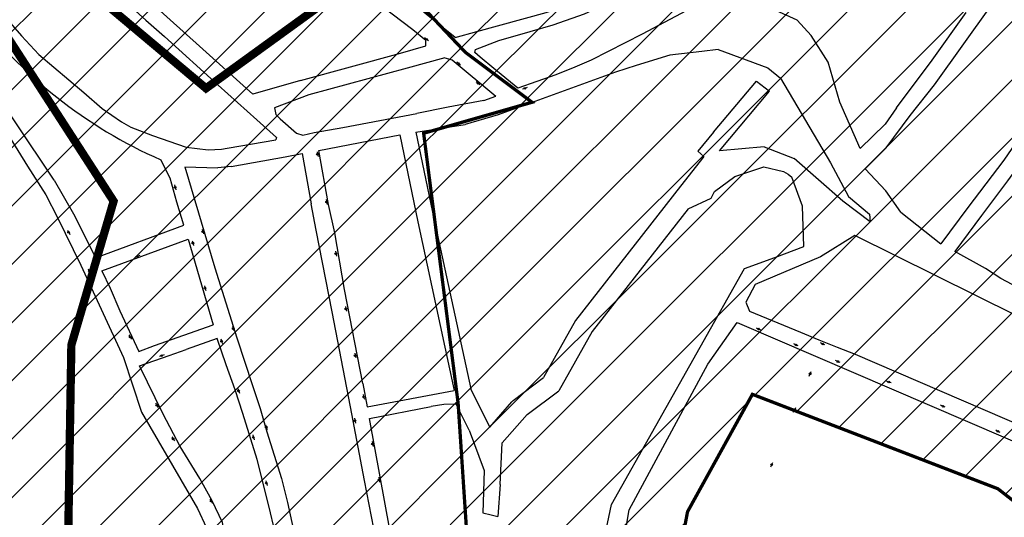
# Model space of a CAD drawing. Extents: x 22887 to 82492, y -35593 to 4250.
# Drawn here: x 51580 to 52177, y -28851 to -28549 of the extents above; entities that cross this region are included whole.
import ezdxf

# ---------------------------------------------------------------- set-up
doc = ezdxf.new("R2010")
doc.units = 0
doc.header["$LTSCALE"] = 30
doc.header["$MEASUREMENT"] = 0
for name, color, linetype in [('BAIRROS TEXTOS 1', 7, 'CONTINUOUS'), ('H_10_20', 200, 'CONTINUOUS'), ('H_21_30', 140, 'CONTINUOUS'), ('LOTES', 8, 'CONTINUOUS'), ('SUB-BACIA', 5, 'CONTINUOUS')]:
    doc.layers.add(name, color=color, linetype=linetype)
pattern_1 = [(45, (75852.786, 4666.383), (-17.67767, 17.67767), [])]

msp = doc.modelspace()

# ---------------------------------------------------------------- hatches: boundary and pattern name
at = {"layer": 'H_10_20'}
h = msp.add_hatch(dxfattribs=at)
h.set_pattern_fill('ANSI31', color=111, scale=200, style=0)
h.set_pattern_definition([(45, (83246.365, 4666.383), (-17.67767, 17.67767), [])])
h.paths.add_polyline_path([(52451.22, -27999.74), (52447.74, -27997.32), (52383.68, -28038.64), (52420.67, -28181.31), (52585.61, -28287.21), (52759.69, -28410.85), (52633.09, -28544.01), (52778.68, -28705.7), (52970.6, -28501.39), (52965.78, -28490.25), (52956.28, -28468.06), (52940.46, -28461.72), (52937.29, -28439.52), (52921.47, -28401.48), (52905.29, -28353.79), (52873.99, -28293.69)])
h.paths.add_polyline_path([(51311.97, -29219.97), (51213.01, -29018.51), (51280.5, -29003.4), (51408.49, -29005.72), (51466.74, -29029.4), (51528.41, -29075.9), (51582.61, -29208.11), (51634.43, -29304.53), (51637.28, -29381.29), (51666.17, -29446.38), (51654.67, -29464.1), (51623.22, -29493.52), (51603.38, -29516.04), (51571.66, -29592.12), (51379.05, -29273.38), (51362.37, -29193.06)])
edge = h.paths.add_edge_path()
edge.add_line((52476.62, -30288.81), (52465.35, -30310.11))
edge.add_line((52465.35, -30310.11), (52454.05, -30322.33))
edge.add_line((52454.05, -30322.33), (52437.57, -30342.88))
edge.add_line((52437.57, -30342.88), (52419.83, -30384.32))
edge.add_line((52419.83, -30384.32), (52397.12, -30411.24))
edge.add_line((52397.12, -30411.24), (52389.91, -30418.15))
edge.add_line((52389.91, -30418.15), (52375.36, -30430.28))
edge.add_line((52375.36, -30430.28), (52344.62, -30396.42))
edge.add_line((52344.62, -30396.42), (52313.95, -30330.84))
edge.add_line((52313.95, -30330.84), (52320.73, -30278.68))
edge.add_line((52320.73, -30278.68), (52331.25, -30244.21))
edge.add_line((52331.25, -30244.21), (52338.32, -30223.77))
edge.add_line((52338.32, -30223.77), (52362.42, -30132.85))
edge.add_line((52362.42, -30132.85), (52359.8, -30095.75))
edge.add_line((52359.8, -30095.75), (52321.69, -29943.41))
edge.add_line((52321.69, -29943.41), (52387.42, -29925.02))
edge.add_line((51495.91, -29890.56), (51441.91, -29859.32))
edge.add_line((51441.91, -29859.32), (51414.27, -29820.68))
edge.add_line((51414.27, -29820.68), (51372.83, -29801.35))
edge.add_line((51372.83, -29801.35), (51347.59, -29844.29))
edge.add_line((51347.59, -29844.29), (51307.23, -29884.72))
edge.add_line((51307.23, -29884.72), (51289.29, -29943.12))
edge.add_line((51289.29, -29943.12), (51275.83, -29974.57))
edge.add_line((51275.83, -29974.57), (51269.9, -29992.11))
edge.add_line((51269.9, -29992.11), (51269.9, -30039.05))
edge.add_line((51269.9, -30039.05), (51264.26, -30055.5))
edge.add_line((51264.26, -30055.5), (51244.02, -30075.77))
edge.add_line((51244.02, -30075.77), (51228.27, -30096.05))
edge.add_line((51228.27, -30096.05), (51217.03, -30136.6))
edge.add_line((51217.03, -30136.6), (51229.35, -30174.58))
edge.add_line((51229.35, -30174.58), (51253.4, -30195.23))
edge.add_line((51253.4, -30195.23), (51253.4, -30239.97))
edge.add_line((51253.4, -30239.97), (51263.71, -30329.45))
edge.add_line((51263.71, -30329.45), (51333.42, -30372.12))
edge.add_line((52473.87, -30294), (52386.7, -29925.22))
edge.add_line((51495.91, -29890.56), (51391.8, -30072.46))
edge.add_line((51391.8, -30072.46), (51395.36, -30099.35))
edge.add_line((51395.36, -30099.35), (51336.29, -30236.56))
edge.add_line((51336.29, -30236.56), (51363.29, -30290.78))
edge.add_line((51363.29, -30290.78), (51333.37, -30372.24))
at = {"layer": 'H_21_30'}
h = msp.add_hatch(dxfattribs=at)
h.set_pattern_fill('ANSI31', color=74, scale=200, style=0)
h.set_pattern_definition(pattern_1)
h.paths.add_polyline_path([(50636.83, -28730.7), (50739.24, -28759.57), (50853.56, -28481.93), (50932.45, -28539.64), (51121.8, -28369.47), (51261.77, -28565.96), (51324.2, -28520.32), (51349.59, -28549.04), (51349.59, -28621.71), (51376.67, -28674.1), (51443.86, -28922.93), (51573.87, -29038.12), (51640.4, -29289.65), (51703.17, -29289.57), (51766.35, -29299.14), (51857.07, -28950.55), (51845.88, -28782.01), (51824.97, -28618.14), (51890.76, -28599.35), (51850.28, -28569.03), (51816.56, -28533.34), (51984.1, -28420.55), (51949.82, -28376.77), (51852.89, -28444.21), (51783.31, -28454.45), (51731.8, -28411.53), (51404.06, -27985.01), (51489.31, -27919.65), (51546.36, -27986.35), (51917.64, -27709.38), (52145.26, -27577.72), (51982.48, -27384.4), (50890.05, -28181.99), (50688.83, -28351.51), (50614.12, -28722.94)])
h = msp.add_hatch(dxfattribs=at)
h.set_pattern_fill('ANSI31', color=6, scale=200, style=0)
h.set_pattern_definition(pattern_1)
h.paths.add_polyline_path([(52337.31, -28547.97), (52311.87, -28527.05), (52268.18, -28479.71), (52201.74, -28436.23), (52102.98, -28411.02), (52061.39, -28453.56), (52021.76, -28479.97), (51991.76, -28422.98), (51985.41, -28419.67), (51816.56, -28533.34), (51850.28, -28569.03), (51890.76, -28599.35), (51824.97, -28618.14), (51845.88, -28782.01), (51857.07, -28950.55), (51961.08, -28976.16), (51985.12, -28847.91), (52024.48, -28776.64), (52173.45, -28833.97), (52213.57, -28865.27), (52263.83, -28905.26), (52326.51, -29031.74), (52331.78, -29068.87), (52314.38, -29125.33), (52214.19, -29317.84), (52159.78, -29423.54), (52146.21, -29463.79), (52156.29, -29489.91), (52158.48, -29505.78), (52160.2, -29640.48), (52172.93, -29666.36), (52217.85, -29709.15), (52279.93, -29766.26), (52327.1, -29768.75), (52360.6, -29621.52), (52443.23, -29612.02), (52503.52, -29350.51), (52527.31, -29309.95), (52587.23, -29218.74), (52668.44, -29105.6), (52730.25, -29013.94), (52725.25, -28932.78), (52527.76, -28725.61), (52388.31, -28639.79)])

# ---------------------------------------------------------------- linework, layer by layer
at = {"layer": 'BAIRROS TEXTOS 1', "lineweight": 18, "ltscale": 0.25, "const_width": 2}
for points in [[(51857.07, -28950.55), (51845.88, -28782.01), (51824.97, -28618.14), (51890.76, -28599.35), (51850.28, -28569.03), (51816.56, -28533.34), (51984.1, -28420.55), (51949.82, -28376.77), (51852.89, -28444.21), (51783.31, -28454.45), (51731.8, -28411.53), (51404.06, -27985.01), (51489.31, -27919.65), (51546.36, -27986.35), (51917.64, -27709.38)], [(52201.74, -28436.23), (52102.98, -28411.02), (52061.39, -28453.56), (52021.76, -28479.97), (51991.76, -28422.98), (51985.41, -28419.67), (51816.56, -28533.34), (51850.28, -28569.03), (51890.76, -28599.35), (51824.97, -28618.14), (51845.88, -28782.01), (51857.07, -28950.55), (51961.08, -28976.16), (51985.12, -28847.91), (52024.48, -28776.64), (52173.45, -28833.97), (52213.57, -28865.27)]]:
    msp.add_lwpolyline(points, dxfattribs=at)
at = {"layer": 'LOTES'}
for p, q in [((51953.93, -28577.09), (51941.42, -28580.98)), ((51941.42, -28580.98), (51870.29, -28606.94)), ((51870.29, -28606.94), (51850.17, -28612.85))]:
    msp.add_line(p, q, dxfattribs=at)
for points in [[(51494.54, -28369.16), (51500.91, -28376.58), (51518.45, -28399.97), (51531.94, -28417.36), (51538.14, -28425.36), (51550.41, -28441.24), (51574.93, -28472.81), (51588.66, -28488.1), (51594.21, -28493.14), (51615.3, -28512.26), (51639.72, -28534.4), (51656.41, -28549.41), (51667.71, -28559.51), (51700.34, -28588.89)], [(51473.74, -28397.21), (51490.22, -28421.68), (51495.97, -28431.06), (51502.19, -28440.77), (51517.62, -28464.8), (51538.66, -28499.16), (51549.38, -28516.13), (51560.79, -28534.51), (51569.96, -28546.43), (51580.94, -28559.01), (51591.5, -28570.27), (51618.77, -28593.5), (51629.86, -28603.12), (51641.69, -28611.3), (51647.31, -28614.36), (51660.46, -28619.43), (51680.8, -28626.57), (51694.16, -28628.18), (51702.36, -28627.72), (51705.76, -28627.2)], [(51498.66, -28462.32), (51521.86, -28518.14), (51535.8, -28551.05), (51551.81, -28589.28), (51574.51, -28621.83), (51584.62, -28638.05), (51595.78, -28655.62), (51602.82, -28669.33)], [(52120.17, -28607.43), (52135, -28588.75), (52169.52, -28540.32), (52204.13, -28492.21), (52213.75, -28479.19)], [(51844.14, -28560.12), (51826.52, -28545.79), (51820.94, -28541.23), (51818.94, -28538.97), (51819.37, -28535.76), (51823.82, -28528.43), (51826.57, -28527.09), (51849.69, -28512.04), (51865.26, -28501.95), (51875.66, -28495.04), (51888.15, -28487.07)], [(51750.24, -28586.15), (51721.28, -28594.49), (51717.46, -28591.05), (51691.04, -28567.06), (51639.46, -28520.56), (51612.35, -28495.91)], [(51811.02, -28569.45), (51826.28, -28565.11), (51826.32, -28561.83), (51818.35, -28555.47), (51793.4, -28536.18), (51775.1, -28521.53), (51755, -28504.65)], [(52077.58, -28599.35), (52070.53, -28574.9), (52060.24, -28558.82), (52051.68, -28549.59), (52027.97, -28538.74), (52007.07, -28537.16), (51987.76, -28542.09), (51957.64, -28557.97), (51926.72, -28573.83), (51916.77, -28578.12), (51905.24, -28582.68), (51882.17, -28590.71), (51867.56, -28578.94), (51859.21, -28571.88), (51856.01, -28569.15), (51856.36, -28567.23), (51870.55, -28561.79), (51889.71, -28556.33), (51903.57, -28552.26), (51922.53, -28545.72), (51946.86, -28534.27), (52002.6, -28503.81)], [(52261.69, -28515.35), (52247.89, -28535.9), (52226.36, -28566.02), (52204.56, -28594.52), (52177.06, -28634.42), (52155.27, -28663.23)], [(52293.52, -28538.01), (52270.71, -28521.2), (52248.58, -28551.19), (52234.54, -28571.24), (52179.3, -28647), (52163.61, -28668.1)], [(51844.14, -28560.12), (51857.16, -28556.35), (51899.39, -28544.8), (51915.6, -28539.35)], [(52111.9, -28602.78), (52133.66, -28573.83), (52154.12, -28544.87)], [(51826.3, -28560.81), (51825.52, -28560.18)], [(51827.86, -28562.06), (51827.08, -28561.43)], [(52003.79, -28567.29), (51993.86, -28568.46)], [(52003.79, -28567.29), (52033.78, -28578.34)], [(51750.24, -28586.15), (51811.02, -28569.45)], [(51837.75, -28572.36), (51815.03, -28578.72), (51755.23, -28594.84)], [(51837.75, -28572.36), (51842.18, -28573.68), (51868.75, -28595.63)], [(51974.27, -28570.77), (51953.93, -28577.09)], [(51993.86, -28568.46), (51974.27, -28570.77)], [(51845.85, -28575.6), (51845.07, -28574.98)], [(51847.41, -28576.86), (51846.63, -28576.23)], [(52033.78, -28578.34), (52041.45, -28584.76)], [(52041.45, -28584.76), (52071.91, -28636.07), (52082.79, -28656.52), (52095.54, -28667.29), (52095.86, -28671.9), (52079.37, -28659.37), (52049.73, -28633.53)], [(51700.34, -28588.89), (51723.79, -28609.99), (51735.7, -28620.65)], [(51857.6, -28587.58), (51856.82, -28586.95)], [(51859.16, -28588.83), (51858.38, -28588.2)], [(51885.88, -28591.09), (51884.94, -28591.42)], [(51887.76, -28590.41), (51886.82, -28590.75)], [(52000.95, -28617.5), (52026.97, -28586.46)], [(52026.97, -28586.46), (52034.88, -28592.6)], [(51755.23, -28594.84), (51734.44, -28602.63), (51735.24, -28606.79), (51737.81, -28609.48), (51747.75, -28618.11), (51751.57, -28619.32), (51758.57, -28617.75), (51775.97, -28614.74), (51820.84, -28606.15)], [(51861.49, -28598.29), (51868.75, -28595.63)], [(52004.45, -28628.89), (52034.88, -28592.6)], [(52290.05, -28596.87), (52255.28, -28644.85), (52234.12, -28675.07), (52228.05, -28683.57), (52202.51, -28717.93), (52189.41, -28713.73), (52175.33, -28706.33), (52165.96, -28700.22)], [(51600.75, -28646.73), (51577.12, -28611.21), (51568.75, -28598.94)], [(51861.49, -28598.29), (51839.94, -28602.35), (51820.84, -28606.15)], [(52089.93, -28627.36), (52077.58, -28599.35)], [(52111.9, -28602.78), (52104.97, -28612.58)], [(52092.83, -28639.71), (52105.65, -28627.08), (52120.17, -28607.43)], [(51820.32, -28617.59), (51850.17, -28612.85)], [(52104.97, -28612.58), (52089.93, -28627.36)], [(51735.7, -28620.65), (51735.25, -28622.21)], [(51771.06, -28678.59), (51767.25, -28661.41), (51761.38, -28628.65), (51810.43, -28619.16)], [(51810.43, -28619.16), (51821.47, -28671.95), (51843.52, -28774.3)], [(51820.32, -28617.59), (51831.25, -28669.87), (51853.53, -28773.29)], [(52000.95, -28617.5), (51991.33, -28628.98)], [(51705.76, -28627.2), (51735.25, -28622.21)], [(52031.69, -28626.33), (52004.45, -28628.89)], [(52031.69, -28626.33), (52049.73, -28633.53)], [(51708.1, -28638.42), (51740.86, -28632.41), (51751.26, -28630.52), (51756.67, -28660.91)], [(51760.31, -28629.38), (51760.5, -28630.36)], [(51760.7, -28631.34), (51760.89, -28632.32)], [(51995.09, -28632.22), (51980.92, -28650.33)], [(51991.33, -28628.98), (51995.09, -28632.22)], [(51675.26, -28659.95), (51671.15, -28645.44), (51665.41, -28634.27)], [(51680.02, -28638.56), (51699.98, -28639.16)], [(51680.02, -28638.56), (51698.2, -28699.82)], [(51708.1, -28638.42), (51699.98, -28639.16)], [(51985.44, -28664.04), (51999.36, -28657.48), (52001.45, -28653.54), (52013.83, -28644.33), (52031.45, -28638.49), (52043.29, -28641.32), (52046.25, -28642.97), (52048.44, -28644.88)], [(52055.7, -28686.82), (52054.91, -28662.32), (52048.44, -28644.88)], [(52114.57, -28666.05), (52105.5, -28653.1), (52092.83, -28639.71)], [(51600.75, -28646.73), (51612.41, -28667.17), (51618.64, -28679.06)], [(51673.79, -28649.55), (51674.07, -28650.51)], [(51980.92, -28650.33), (51917.16, -28731.83)], [(51674.35, -28651.47), (51674.63, -28652.43)], [(51679.5, -28673.96), (51675.26, -28659.95)], [(51759.7, -28677.05), (51756.67, -28660.91)], [(51765.8, -28658.43), (51765.99, -28659.41)], [(51766.18, -28660.4), (51766.38, -28661.38)], [(52155.27, -28663.23), (52138.81, -28685.26)], [(51602.82, -28669.33), (51616.88, -28698.27), (51642.86, -28754.37), (51653.83, -28787.41), (51687.72, -28845.88), (51693.28, -28857.68), (51706, -28915.85), (51715.83, -28937.55), (51717.89, -28942.31)], [(51985.44, -28664.04), (51927.18, -28738.5)], [(52114.57, -28666.05), (52138.81, -28685.26)], [(52163.61, -28668.1), (52147.25, -28689.91)], [(51625.84, -28693.81), (51679.5, -28673.96)], [(51608.78, -28676.97), (51609.28, -28677.84)], [(51609.78, -28678.7), (51610.28, -28679.57)], [(51618.64, -28679.06), (51625.84, -28693.81)], [(51690.59, -28676.37), (51690.87, -28677.33)], [(51691.15, -28678.29), (51691.43, -28679.25)], [(51787.87, -28891.36), (51799.62, -28883.28), (51794.74, -28858.1), (51791.97, -28843.59), (51789.16, -28829), (51780.54, -28784.32), (51769.45, -28726.5), (51759.7, -28677.05)], [(51788.04, -28770.08), (51776.97, -28713.03), (51771.06, -28678.59)], [(52086.58, -28680.32), (52065.85, -28693.17), (52026.1, -28709.88), (52020.58, -28720.76), (52022.7, -28726.14)], [(52209.75, -28739.89), (52185.01, -28728.95), (52086.58, -28680.32)], [(51629.71, -28701.75), (51681.98, -28682.41)], [(51681.98, -28682.41), (51697.24, -28734.45)], [(51684.56, -28683.41), (51684.84, -28684.37)], [(51685.12, -28685.33), (51685.4, -28686.3)], [(52019.7, -28700.2), (52038.03, -28693.55), (52055.7, -28686.82)], [(51650.76, -28693.08), (51649.82, -28693.42)], [(51652.64, -28692.42), (51651.7, -28692.75)], [(51771.42, -28689.73), (51771.62, -28690.71)], [(51771.81, -28691.69), (51772, -28692.67)], [(52165.96, -28700.22), (52147.25, -28689.91)], [(51621.34, -28700.54), (51621.84, -28701.41)], [(51622.34, -28702.28), (51622.84, -28703.14)], [(51629.71, -28701.75), (51634.8, -28712.16)], [(51698.2, -28699.82), (51711.69, -28742.28), (51721.12, -28771.35), (51725.7, -28785.26), (51729.86, -28799.5), (51738.73, -28827.77), (51742.28, -28842.29), (51751.95, -28886.13), (51754.48, -28898.06)], [(51938.99, -28843.61), (52019.7, -28700.2)], [(51691.9, -28710.73), (51692.18, -28711.69)], [(51634.8, -28712.16), (51640.5, -28726.02), (51652.17, -28750.68)], [(51692.46, -28712.65), (51692.74, -28713.61)], [(51777.53, -28723.31), (51777.73, -28724.29)], [(51777.92, -28725.27), (51778.11, -28726.25)], [(52022.7, -28726.14), (52053.72, -28738.9), (52064.76, -28743.62), (52075.87, -28747.94), (52086.84, -28752.36)], [(51661.67, -28746.9), (51697.24, -28734.45)], [(51917.16, -28731.83), (51897.73, -28766.51)], [(51997.36, -28758.34), (52015.27, -28732.94)], [(52015.27, -28732.94), (52225.61, -28823.46)], [(51646.14, -28740.5), (51646.64, -28741.37)], [(51709.03, -28735.23), (51709.31, -28736.19)], [(51709.59, -28737.15), (51709.87, -28738.11)], [(51927.18, -28738.5), (51906.95, -28774.61)], [(52027.84, -28736.87), (52026.92, -28736.48)], [(52029.68, -28737.64), (52028.76, -28737.26)], [(51647.14, -28742.23), (51647.64, -28743.1)], [(51652.17, -28750.68), (51661.67, -28746.9)], [(51750.35, -28916.57), (51746.46, -28902.26), (51741.82, -28889.06), (51738.02, -28874.28), (51731.27, -28845.12), (51723.88, -28816.27), (51715.17, -28788.19), (51710.63, -28773.89), (51705.15, -28758.73), (51699.7, -28742.82), (51680.8, -28749.44)], [(51701.96, -28742.97), (51702.24, -28743.93)], [(51702.52, -28744.89), (51702.8, -28745.85)], [(52050.47, -28746.45), (52049.55, -28746.07)], [(52052.31, -28747.23), (52051.39, -28746.84)], [(52066.67, -28745.85), (52065.75, -28745.46)], [(52068.51, -28746.62), (52067.59, -28746.24)], [(51667.42, -28752.71), (51666.47, -28753.04)], [(51670.44, -28753.06), (51680.8, -28749.44)], [(51783.15, -28751.64), (51783.34, -28752.62)], [(52086.84, -28752.36), (52230.16, -28813.96)], [(51652.51, -28759.34), (51670.44, -28753.06)], [(51665.53, -28753.38), (51664.59, -28753.71)], [(51783.54, -28753.6), (51783.73, -28754.58)], [(51949.63, -28846.66), (51997.36, -28758.34)], [(52075.85, -28756.55), (52074.93, -28756.16)], [(52077.7, -28757.33), (52076.78, -28756.94)], [(51666.91, -28788.73), (51652.51, -28759.34)], [(52058.84, -28765.52), (52059.27, -28764.61)], [(52059.71, -28763.71), (52060.14, -28762.81)], [(51788.04, -28770.08), (51790.69, -28784.2)], [(51879.25, -28780.29), (51897.73, -28766.51)], [(52106.77, -28768.97), (52105.85, -28768.58)], [(52108.62, -28769.75), (52107.7, -28769.36)], [(51712.28, -28773.07), (51712.56, -28774.03)], [(51712.84, -28774.99), (51713.12, -28775.95)], [(51788.34, -28776.73), (51788.56, -28777.7)], [(51790.69, -28784.2), (51843.52, -28774.3)], [(51865.05, -28796.5), (51853.53, -28773.29)], [(51887.71, -28788.95), (51906.95, -28774.61)], [(51662.3, -28781.96), (51662.8, -28782.82)], [(51788.77, -28778.68), (51788.98, -28779.66)], [(51852.55, -28798.3), (51844.77, -28782.63), (51837.31, -28782.88), (51829.6, -28784.09)], [(51865.05, -28796.5), (51878.48, -28781.28)], [(51879.25, -28780.29), (51878.48, -28781.28)], [(51663.3, -28783.69), (51663.8, -28784.56)], [(51689.12, -28827.67), (51677.28, -28808.31), (51666.91, -28788.73)], [(51792.01, -28791.36), (51829.6, -28784.09)], [(52049.47, -28787.4), (52049.9, -28786.49)], [(52050.33, -28785.59), (52050.77, -28784.69)], [(52139.63, -28783.71), (52138.71, -28783.32)], [(52141.48, -28784.48), (52140.56, -28784.1)], [(51783.02, -28791.12), (51783.21, -28792.1)], [(51783.4, -28793.08), (51783.6, -28794.06)], [(51804.64, -28859.82), (51792.01, -28791.36)], [(51872.65, -28806.03), (51887.71, -28788.95)], [(51729.09, -28795.1), (51729.37, -28796.06)], [(51729.65, -28797.02), (51729.93, -28797.98)], [(51852.55, -28798.3), (51861.66, -28822.9), (51860.9, -28848.55), (51865.93, -28849.78)], [(52173.02, -28798.92), (52172.11, -28798.49)], [(52174.83, -28799.77), (52173.92, -28799.35)], [(51672.24, -28802.37), (51672.73, -28803.24)], [(51673.23, -28804.11), (51673.73, -28804.97)], [(51721.28, -28801.3), (51721.56, -28802.26)], [(51721.84, -28803.22), (51722.12, -28804.18)], [(51793.68, -28805.36), (51793.88, -28806.35)], [(51871.31, -28831.32), (51872.65, -28806.03)], [(51794.07, -28807.33), (51794.26, -28808.31)], [(52036.44, -28818.93), (52036.87, -28818.02)], [(52035.57, -28820.73), (52036, -28819.83)], [(51750.35, -28916.57), (51750.36, -28919.02), (51727.26, -28935.44), (51725.56, -28934.79), (51715.54, -28912.68), (51707.97, -28881.92), (51702.81, -28854.43), (51696.58, -28841.23), (51689.12, -28827.67)], [(51729.16, -28829.1), (51729.44, -28830.06)], [(51797.76, -28827), (51797.9, -28827.99)], [(51798.03, -28828.98), (51798.16, -28829.97)], [(51729.72, -28831.02), (51730, -28831.98)], [(51871.31, -28831.32), (51870.01, -28850.79)], [(51695.26, -28840.12), (51695.76, -28840.98)], [(51696.26, -28841.85), (51696.76, -28842.72)], [(51934.04, -28866.69), (51938.99, -28843.61)], [(51944.76, -28875.26), (51949.63, -28846.66)], [(51865.93, -28849.78), (51870.01, -28850.79)]]:
    msp.add_lwpolyline(points, dxfattribs=at)
for centre in [(51826.69, -28561.12), (51846.24, -28575.92), (51857.99, -28587.89), (51886.35, -28590.92), (51760.54, -28630.86), (51674.15, -28651.01), (51766.03, -28659.91), (51609.48, -28678.3), (51690.95, -28677.82), (51684.92, -28684.87), (51651.21, -28692.86), (51771.65, -28691.21), (51622.04, -28701.87), (51692.26, -28712.18), (51777.76, -28724.79), (51709.39, -28736.69), (52028.3, -28737.06), (51646.84, -28741.83), (51702.33, -28744.43), (52050.93, -28746.65), (52067.13, -28746.04), (51665.99, -28753.15), (51783.38, -28753.12), (52076.32, -28756.75), (52059.49, -28764.17), (52107.24, -28769.17), (51712.64, -28774.52), (51663, -28783.28), (51788.6, -28778.2), (52050.12, -28786.04), (52140.1, -28783.9), (51783.25, -28792.6), (51729.45, -28796.55), (52173.47, -28799.14), (51672.93, -28803.7), (51721.64, -28802.76), (51793.91, -28806.84), (52036.22, -28819.38), (51729.52, -28830.56), (51797.9, -28828.49), (51695.96, -28841.44)]:
    msp.add_circle(centre, 0.5, dxfattribs=at)
msp.add_arc((51782.59, -28368.49), 290.47, 217.04949, 246.20723, dxfattribs=at)
at = {"layer": 'SUB-BACIA', "ltscale": 0.5, "const_width": 5}
for points in [[(51152.51, -28526.83), (51244.72, -28547.43), (51299.42, -28653.19), (51302.74, -28915.63), (51435.17, -29030.69), (51516.79, -28984.11), (51607.21, -28987.9), (51611.17, -28746.72), (51636.83, -28659.38), (51517.59, -28474.91), (51552.58, -28473.09), (51692.91, -28590.87), (51796.39, -28515.87), (51903.75, -28417.91), (51868.17, -28330.32), (51799.56, -28206.69), (51725.84, -28094.43), (51717.36, -28047.8), (51745.67, -28030.72), (51783.23, -28036.6), (51949.85, -27939.88)], [(51949.85, -27939.88), (51783.23, -28036.6), (51745.67, -28030.72), (51717.36, -28047.8), (51725.84, -28094.43), (51799.56, -28206.69), (51868.17, -28330.32), (51903.75, -28417.91), (51796.39, -28515.87), (51692.91, -28590.87), (51552.58, -28473.09), (51517.59, -28474.91), (51636.83, -28659.38), (51611.17, -28746.72), (51607.21, -28987.9), (51516.79, -28984.11), (51435.17, -29030.69), (51302.74, -28915.63), (51298.22, -29205.07), (51290.43, -29377.35)]]:
    msp.add_lwpolyline(points, dxfattribs=at)

doc.saveas('drawing.dxf')
